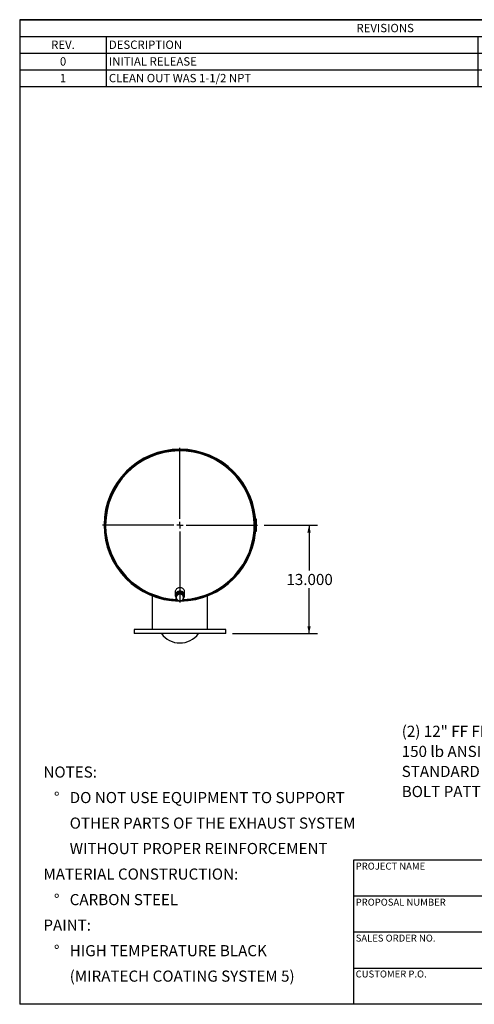
# Model space of a CAD drawing. Units: inches. Extents: x 8 to 168, y 8 to 126.
# Drawn here: x 8 to 62, y 8 to 126 of the extents above; entities that cross this region are included whole.
import ezdxf

# ---------------------------------------------------------------- set-up
doc = ezdxf.new("R2010")
doc.units = ezdxf.units.IN
doc.header["$LTSCALE"] = 16
doc.header["$MEASUREMENT"] = 0
doc.layers.add('FORMAT', color=7, linetype='Continuous')
doc.styles.add('SLDTEXTSTYLE0', font='TXT', dxfattribs={"width": 0.75})
doc.dimstyles.new('SLDDIMSTYLE0', dxfattribs={"dimtxt": 1.333333, "dimasz": 0.88, "dimexe": 0, "dimexo": 0.0625, "dimgap": 0.333333, "dimtad": 0, "dimtih": 1, "dimtoh": 1, "dimdec": 3, "dimrnd": 1e-09, "dimzin": 4, "dimdsep": 46, "dimtxsty": 'SLDTEXTSTYLE0', "dimsah": 1, "dimcen": 0.09, "dimadec": 0, "dimazin": 1, "dimtfac": 1, "dimtdec": 4, "dimtofl": 0, "dimtmove": 0, "dimatfit": 3, "dimfxl": 0, "dimfrac": 2, "dimtolj": 1, "dimtzin": 12, "dimarcsym": 0})

# ---------------------------------------------------------------- blocks, each defined once
blk = doc.blocks.new('SW_NOTE_0')
at = {"layer": 'FORMAT', "color": 0, "attachment_point": 1, "style": 'SLDTEXTSTYLE0'}
for s, insert, char_height in [('NOTES:', (0, 1.72), 1.333), ('%%d', (1.26, -1.34), 1.333), ('DO NOT USE EQUIPMENT TO SUPPORT', (3.15, -1.34), 1.3333), ('OTHER PARTS OF THE EXHAUST SYSTEM', (3.15, -4.4), 1.3333), ('WITHOUT PROPER REINFORCEMENT', (3.15, -7.45), 1.3333), ('MATERIAL CONSTRUCTION:', (0, -10.51), 1.3333), ('%%d', (1.26, -13.57), 1.333), ('CARBON STEEL', (3.15, -13.57), 1.3333), ('PAINT:', (0, -16.63), 1.333), ('%%d', (1.26, -19.69), 1.333), ('HIGH TEMPERATURE BLACK', (3.15, -19.69), 1.3333), ('(MIRATECH COATING SYSTEM 5)', (3.15, -22.74), 1.3333)]:
    blk.add_mtext(s, dxfattribs=dict(at, insert=insert, char_height=char_height))
blk = doc.blocks.new('SW_TABLEANNOTATION_0')
at = {"layer": 'FORMAT', "color": 0}
for p, q in [((0, 0), (0, -8)), ((87.36, 0), (0, 0)), ((87.36, -8), (87.36, 0)), ((0, -2), (87.36, -2)), ((10.38, -2), (10.38, -4)), ((54.92, -2), (54.92, -4)), ((65.58, -2), (65.58, -4)), ((74.38, -2), (74.38, -4)), ((0, -4), (87.36, -4)), ((10.38, -4), (10.38, -8)), ((54.92, -4), (54.92, -8)), ((65.58, -4), (65.58, -8)), ((74.38, -4), (74.38, -8)), ((0, -6), (87.36, -6)), ((0, -8), (87.36, -8))]:
    blk.add_line(p, q, dxfattribs=at)
at = {"layer": 'FORMAT', "color": 0, "char_height": 1, "attachment_point": 1, "style": 'SLDTEXTSTYLE0'}
for s, insert in [('REVISIONS', (40.36, -0.5)), ('REV.', (3.77, -2.5)), ('DESCRIPTION', (10.69, -2.5)), ('DATE', (58.62, -2.5)), ('SHEET(S)', (67.37, -2.5)), ('DRAWN BY', (77.38, -2.5)), ('0', (4.82, -4.5)), ('INITIAL RELEASE', (10.69, -4.5)), ('8/26/2019', (57.08, -4.5)), ('1', (69.61, -4.5)), ('1', (4.82, -6.5)), ('CLEAN OUT WAS 1-1/2 NPT', (10.69, -6.5)), ('12/20/2017', (56.71, -6.5)), ('1', (69.61, -6.5))]:
    blk.add_mtext(s, dxfattribs=dict(at, insert=insert))
blk = doc.blocks.new('_D')
at = {"layer": 'FORMAT'}
for p, q in [((37.28, 65.42), (43.68, 65.42)), ((42.68, 65.42), (42.68, 59.98)), ((42.68, 52.42), (42.68, 57.86)), ((33.5, 52.42), (43.68, 52.42))]:
    blk.add_line(p, q, dxfattribs=at)
for points in [[(42.68, 65.42), (42.48, 64.54), (42.88, 64.54)], [(42.68, 52.42), (42.88, 53.3), (42.48, 53.3)]]:
    blk.add_solid(points, dxfattribs=at)
at = {"layer": 'FORMAT', "insert": (39.97, 59.58), "char_height": 1.333, "attachment_point": 1, "style": 'SLDTEXTSTYLE0'}
blk.add_mtext('13.000', dxfattribs=at)
blk = doc.blocks.new('SW_CENTERMARKSYMBOL_0')
at = {"layer": 'FORMAT', "color": 0}
for p, q in [((0, 0.75), (0, 9.28)), ((-0.75, 0), (-9.28, 0)), ((0, 0), (-0.38, 0)), ((0, 0), (0, 0.38)), ((0, 0), (0, -0.38)), ((0, 0), (0.38, 0)), ((0.75, 0), (9.28, 0)), ((0, -0.75), (0, -9.28))]:
    blk.add_line(p, q, dxfattribs=at)
blk = doc.blocks.new('SW_NOTE_10')
at = {"layer": 'FORMAT', "color": 0, "attachment_point": 1, "style": 'SLDTEXTSTYLE0'}
for s, insert, char_height in [('(2) 12" FF FLANGE', (-12.12, 7.51), 1.3333), ('150 lb ANSI', (-12.12, 5.1), 1.3333), ('STANDARD', (-12.12, 2.7), 1.333), ('BOLT PATTERN', (-12.12, 0.29), 1.3333)]:
    blk.add_mtext(s, dxfattribs=dict(at, insert=insert, char_height=char_height))

msp = doc.modelspace()

# ---------------------------------------------------------------- linework, layer by layer
at = {"color": 7, "linetype": 'Continuous', "lineweight": 25}
for p, q in [((36.3021, 66.1723), (36.332, 66.1723)), ((36.3021, 66.0473), (36.3021, 66.1723)), ((36.332, 66.1723), (36.332, 66.0473)), ((36.337, 66.1466), (36.332, 66.1466)), ((36.332, 66.1028), (36.337, 66.1028)), ((36.337, 66.0941), (36.332, 66.0941)), ((36.337, 66.1466), (36.337, 66.1028)), ((36.337, 66.0941), (36.337, 66.0503)), ((18.2043, 65.4233), (18.1565, 65.4233)), ((18.1565, 65.4213), (18.2043, 65.4213)), ((36.332, 66.0473), (36.3021, 66.0473)), ((36.3021, 66.0473), (36.3021, 64.7973)), ((36.332, 66.0503), (36.337, 66.0503)), ((36.332, 66.0473), (36.332, 64.7973)), ((36.337, 66.0315), (36.332, 66.0315)), ((36.337, 66.0174), (36.332, 66.0174)), ((36.337, 66.0037), (36.332, 66.0037)), ((36.332, 65.8869), (36.337, 65.8869)), ((36.337, 65.8788), (36.332, 65.8788)), ((36.337, 65.8784), (36.332, 65.8784)), ((36.337, 65.8481), (36.332, 65.8481)), ((36.337, 65.8477), (36.332, 65.8477)), ((36.337, 65.7571), (36.332, 65.7571)), ((36.337, 65.7556), (36.332, 65.7556)), ((36.337, 65.7245), (36.332, 65.7245)), ((36.337, 65.7236), (36.332, 65.7236)), ((36.337, 65.716), (36.332, 65.716)), ((36.337, 65.713), (36.332, 65.713)), ((36.337, 65.7122), (36.332, 65.7122)), ((36.337, 65.6949), (36.332, 65.6949)), ((36.337, 65.6784), (36.332, 65.6784)), ((36.337, 65.6608), (36.332, 65.6608)), ((36.337, 65.66), (36.332, 65.66)), ((36.337, 65.5994), (36.332, 65.5994)), ((36.337, 65.5986), (36.332, 65.5986)), ((36.337, 65.5907), (36.332, 65.5907)), ((36.337, 65.5876), (36.332, 65.5876)), ((36.337, 65.582), (36.332, 65.582)), ((36.337, 65.554), (36.332, 65.554)), ((36.337, 65.5531), (36.332, 65.5531)), ((36.337, 65.4823), (36.332, 65.4823)), ((36.337, 65.4814), (36.332, 65.4814)), ((36.337, 65.4636), (36.332, 65.4636)), ((36.337, 65.2761), (36.332, 65.2761)), ((36.337, 65.231), (36.332, 65.231)), ((36.337, 65.23), (36.332, 65.23)), ((36.337, 65.1593), (36.332, 65.1593)), ((36.337, 65.1583), (36.332, 65.1583)), ((36.337, 65.1429), (36.332, 65.1429)), ((36.337, 64.9554), (36.332, 64.9554)), ((36.337, 66.0315), (36.337, 66.0242)), ((36.337, 66.0037), (36.337, 65.8869)), ((36.337, 65.8481), (36.337, 65.8784)), ((36.3376, 65.7564), (36.337, 65.7564)), ((36.337, 65.7245), (36.337, 65.7556)), ((36.337, 65.7236), (36.337, 65.7245)), ((36.337, 65.716), (36.337, 65.7232)), ((36.337, 65.7138), (36.337, 65.716)), ((36.337, 65.7122), (36.337, 65.713)), ((36.337, 65.6949), (36.337, 65.7122)), ((36.337, 65.6784), (36.337, 65.6905)), ((36.3376, 65.66), (36.337, 65.66)), ((36.337, 65.5994), (36.337, 65.66)), ((36.337, 65.5907), (36.337, 65.5994)), ((36.337, 65.5876), (36.337, 65.5907)), ((36.337, 65.582), (36.337, 65.5857)), ((36.337, 65.4823), (36.337, 65.5531)), ((36.337, 65.4636), (36.337, 65.2761)), ((36.337, 65.1593), (36.337, 65.23)), ((36.337, 65.1583), (36.337, 65.1585)), ((36.337, 65.1429), (36.337, 64.9554)), ((36.3021, 64.7973), (36.332, 64.7973)), ((36.3021, 64.6723), (36.3021, 64.7973)), ((36.332, 64.6723), (36.3021, 64.6723)), ((36.337, 64.8996), (36.332, 64.8996)), ((36.337, 64.8577), (36.332, 64.8577)), ((36.337, 64.8166), (36.332, 64.8166)), ((36.337, 64.8054), (36.332, 64.8054)), ((36.332, 64.7973), (36.332, 64.6723)), ((36.337, 64.7841), (36.332, 64.7841)), ((36.337, 64.7641), (36.332, 64.7641)), ((36.337, 64.7428), (36.332, 64.7428)), ((36.337, 64.8054), (36.337, 64.8097)), ((36.337, 64.8054), (36.337, 64.7841)), ((36.337, 64.7841), (36.337, 64.7641)), ((36.337, 64.7641), (36.337, 64.7428)), ((23.8918, 57.0027), (23.8918, 57.0003)), ((23.8918, 56.949), (23.8918, 52.9223)), ((26.6418, 57.4223), (26.6418, 57.0057)), ((26.8058, 57.1726), (26.7362, 56.7244)), ((26.7362, 56.5965), (26.7362, 56.7244)), ((26.7668, 57.0057), (26.7712, 56.9501)), ((26.7843, 57.1154), (26.7843, 57.0344)), ((27.2739, 57.3428), (26.8058, 57.1726)), ((26.8058, 57.0447), (26.8058, 57.1726)), ((27.2739, 57.2148), (27.2739, 57.3428)), ((27.6724, 57.0647), (27.2739, 57.3428)), ((27.6243, 57.0982), (27.6243, 57.1154)), ((27.6724, 56.9367), (27.6724, 57.0647)), ((27.7668, 57.0057), (27.7668, 57.4223)), ((30.5168, 57.0003), (30.5168, 57.0027)), ((30.5168, 52.9223), (30.5168, 56.949)), ((27.1636, 56.3246), (27.2651, 56.3247)), ((27.2649, 56.3573), (27.2651, 56.3247)), ((27.2671, 56.3247), (27.2669, 56.358)), ((21.7043, 52.9223), (21.7043, 52.4223)), ((32.7043, 52.9223), (21.7043, 52.9223)), ((32.7043, 52.4223), (21.7043, 52.4223)), ((32.7043, 52.4223), (32.7043, 52.9223))]:
    msp.add_line(p, q, dxfattribs=at)
at = {"color": 7, "linetype": 'Continuous', "lineweight": 25, "flags": 128}
for points in [[(27.7668, 57.4223), (27.7599, 57.5011), (27.7393, 57.578), (27.7055, 57.6511), (27.6594, 57.7185), (27.6021, 57.7786), (27.5349, 57.83), (27.4597, 57.8713), (27.3781, 57.9015), (27.2923, 57.92), (27.2043, 57.9262), (27.1163, 57.92), (27.0305, 57.9015), (26.9489, 57.8713), (26.8737, 57.83), (26.8066, 57.7786), (26.7492, 57.7185), (26.7031, 57.6511), (26.6693, 57.578), (26.6487, 57.5011), (26.6418, 57.4223)], [(27.6457, 56.6933), (27.6594, 56.7095), (27.7055, 56.7769), (27.7393, 56.8499), (27.7599, 56.9268), (27.7668, 57.0057), (27.7599, 57.0845), (27.7393, 57.1614), (27.7055, 57.2344), (27.6594, 57.3018), (27.6021, 57.362), (27.5349, 57.4133), (27.4597, 57.4546), (27.3781, 57.4849), (27.2923, 57.5033), (27.2043, 57.5095), (27.1163, 57.5033), (27.0305, 57.4849), (26.9489, 57.4546), (26.8737, 57.4133), (26.8066, 57.362), (26.7492, 57.3018), (26.7031, 57.2344), (26.6693, 57.1614), (26.6487, 57.0845), (26.6418, 57.0057), (26.6418, 57.0057)], [(26.771, 56.8096), (26.7536, 56.7005), (26.7362, 56.5965)], [(26.8058, 57.0447), (26.7885, 56.9256), (26.771, 56.8096)], [(27.0398, 57.1188), (26.9228, 57.0792), (26.8058, 57.0447)], [(27.6306, 57.0939), (27.626, 57.1099), (27.5985, 57.1757), (27.5583, 57.236), (27.5066, 57.2889), (27.4453, 57.3327), (27.3763, 57.366), (27.3017, 57.3877), (27.2239, 57.3972), (27.1456, 57.394), (27.0691, 57.3784), (26.997, 57.3508), (26.9315, 57.3121), (26.8748, 57.2635), (26.8287, 57.2067), (26.8092, 57.1739)], [(27.2739, 57.2148), (27.1578, 57.1646), (27.0398, 57.1188)], [(27.4732, 57.0648), (27.3735, 57.1372), (27.2739, 57.2148)], [(27.6724, 56.9367), (27.5736, 56.9977), (27.4732, 57.0648)], [(27.6028, 56.4885), (27.6201, 56.5916), (27.6376, 56.7017)], [(27.6376, 56.7017), (27.655, 56.8166), (27.6724, 56.9367)], [(26.7362, 56.5965), (26.835, 56.5195), (26.9354, 56.4465)], [(26.9354, 56.4465), (27.0351, 56.3798), (27.1347, 56.3184)], [(27.1347, 56.3184), (27.2508, 56.3525), (27.3688, 56.3925)], [(27.3688, 56.3925), (27.4858, 56.4379), (27.6028, 56.4885)]]:
    msp.add_lwpolyline(points, dxfattribs=at)
at = {"color": 7, "linetype": 'Continuous', "lineweight": 25}
for centre, radius, start, end in [((27.2043, 65.4223), 9.0978, 270.395692, 269.465068), ((27.2043, 65.4223), 9.05, 270.395692, 268.973912), ((27.2043, 65.4223), 9.0478, 270.834427, 179.993634), ((27.2043, 65.4223), 9, 271.716363, 180), ((27.2043, 65.4223), 8.9053, 272.615018, 180), ((27.2043, 65.4223), 9.0478, 180.006366, 268.937508), ((27.2043, 65.4223), 9, 180, 268.431962), ((27.2043, 65.4223), 8.9053, 180, 267.51746), ((27.1102, 57.0082), 0.4684, 180.31505, 217.063177), ((27.1256, 57.0047), 0.3588, 153.47196, 179.849398), ((27.1416, 56.7586), 0.3741, 172.164476, 236.564925), ((27.1666, 56.7371), 0.4023, 108.373833, 169.606295), ((27.2039, 56.6694), 0.4785, 55.746736, 110.049336), ((27.242, 56.7742), 0.4023, 288.373833, 349.606295), ((27.2671, 56.7527), 0.3741, 352.164476, 56.564925), ((27.2047, 56.8419), 0.4785, 235.746736, 290.049336), ((27.2043, 54.0532), 2.75, 216.373808, 323.626192)]:
    msp.add_arc(centre, radius, start, end, dxfattribs=at)
at = {"layer": 'FORMAT'}
for p, q in [((8, 126), (168, 126)), ((8, 126), (8, 8)), ((78.4, 25.28), (48, 25.28)), ((48, 25.28), (48, 20.96)), ((48, 20.96), (48, 8)), ((78.4, 20.96), (48, 20.96)), ((78.4, 16.64), (48, 16.64)), ((48, 12.32), (78.4, 12.32)), ((168, 8), (8, 8))]:
    msp.add_line(p, q, dxfattribs=at)

# ---------------------------------------------------------------- block references
for name, p in [('SW_TABLEANNOTATION_0', (8, 126)), ('SW_CENTERMARKSYMBOL_0', (27.2043, 65.4223)), ('SW_NOTE_10', (65.9048, 33.8757)), ('SW_NOTE_0', (10.8423, 34.7843))]:
    msp.add_blockref(name, p, dxfattribs=at)

# ---------------------------------------------------------------- texts
at = {"layer": 'FORMAT', "char_height": 0.833333, "attachment_point": 1, "style": 'SLDTEXTSTYLE0'}
for s, insert in [('PROJECT NAME', (48.2672, 24.9769)), ('PROPOSAL NUMBER', (48.2672, 20.656)), ('SALES ORDER NO.', (48.2672, 16.3495)), ('CUSTOMER P.O.', (48.2672, 12.0487))]:
    msp.add_mtext(s, dxfattribs=dict(at, insert=insert))

# ---------------------------------------------------------------- dimensions: what is measured, and where the dimension line sits
at = {"layer": 'FORMAT'}
dim = msp.add_linear_dim(base=(42.6763, 65.4223), p1=(32.7043, 52.4223), p2=(36.4846, 65.4223), angle=90, dimstyle='SLDDIMSTYLE0', dxfattribs=at)
dim.commit()
dim.dimension.update_dxf_attribs({"geometry": '_D', "text_midpoint": (42.6763, 58.9223), "dimtype": 160})

doc.saveas('drawing.dxf')
